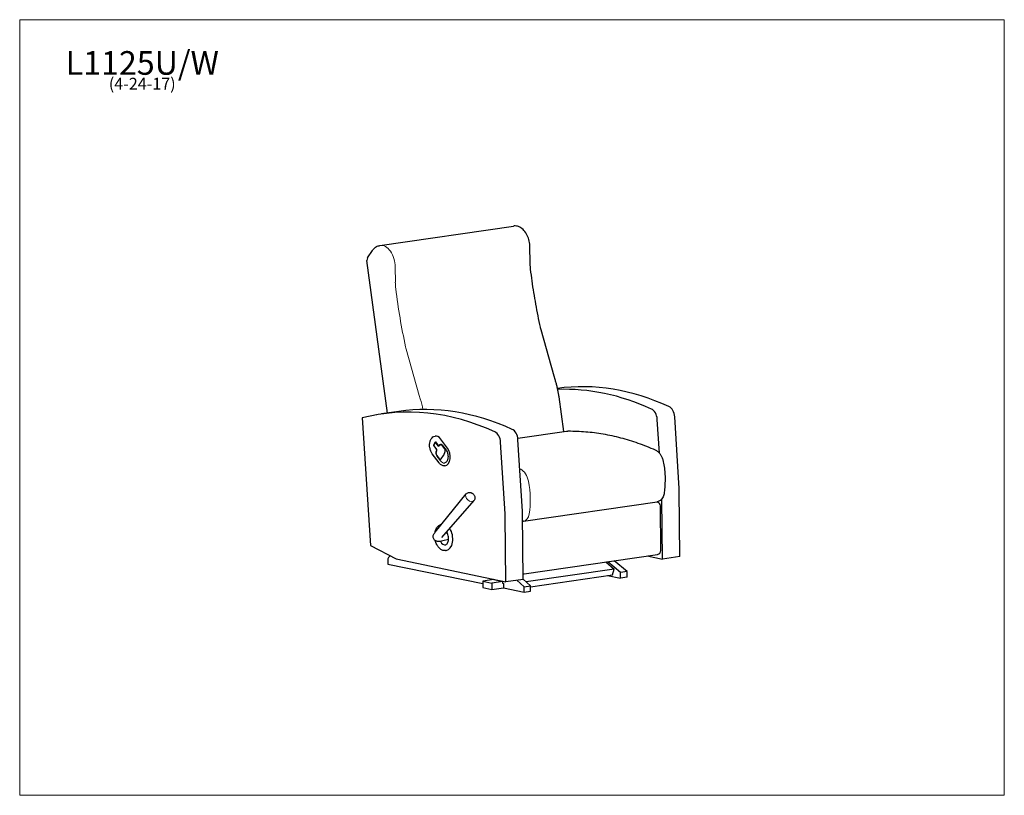
# Model space of a CAD drawing. Units: inches. Extents: x 7 to 137, y 4 to 106.
import ezdxf

# ---------------------------------------------------------------- set-up
doc = ezdxf.new("R2010")
doc.units = ezdxf.units.IN
doc.header["$LTSCALE"] = 13
doc.header["$MEASUREMENT"] = 0
doc.layers.get('0').update_dxf_attribs({"lineweight": 9})
for name, color, linetype, lineweight in [('Sketch Geometry (ANSI)', 7, 'Continuous', 13), ('Symbol (ANSI)', 7, 'Continuous', 13), ('Visible (ANSI)', 7, 'Continuous', 25), ('Visible Narrow (ANSI)', 7, 'Continuous', 18)]:
    doc.layers.add(name, color=color, linetype=linetype, lineweight=lineweight)
doc.styles.add('Note Text (ANSI)', font='tahoma.ttf')

# ---------------------------------------------------------------- blocks, each defined once
blk = doc.blocks.new('Borders BEST CHAIRS A LANDSCAPE')
at = {"layer": 'Sketch Geometry (ANSI)'}
for p, q in [((10.51, 8.1875), (0.51, 8.1875)), ((0.51, 8.1875), (0.51, 0.3125)), ((10.51, 0.3125), (10.51, 8.1875)), ((0.51, 0.3125), (10.51, 0.3125))]:
    blk.add_line(p, q, dxfattribs=at)

msp = doc.modelspace()

# ---------------------------------------------------------------- linework, layer by layer
at = {"layer": 'Sketch Geometry (ANSI)'}
msp.add_arc((57.2, 34.65), 19.94, 96.6946, 100.9631, dxfattribs=at)
at = {"layer": 'Visible (ANSI)'}
for p, q in [((54.19, 76.63), (71.81, 79.2)), ((52.56, 75), (53.19, 75.97)), ((74.03, 74.44), (73.99, 76.4)), ((55.21, 54.51), (52.48, 74.66)), ((77.18, 59.4), (75.47, 65.5)), ((77.32, 58.93), (77.18, 59.4)), ((78.49, 52.08), (77.84, 56.67)), ((56.69, 54.73), (54.39, 54.4)), ((51.84, 53.88), (52.96, 37.04)), ((91.09, 49.23), (90.81, 53.68)), ((93.7, 44.57), (93.11, 54.01)), ((72.4, 51.19), (78.83, 52.13)), ((61.47, 51.48), (61.48, 51.48)), ((61.53, 50.72), (61.88, 50.25)), ((63.11, 49.89), (62.2, 51.1)), ((73.02, 41.55), (72.42, 51)), ((61.46, 50.57), (61.31, 50.29)), ((61.32, 50.18), (61.67, 49.72)), ((61.53, 50.62), (61.54, 50.62)), ((61.94, 50.13), (61.59, 50.59)), ((61.69, 49.54), (61.65, 49.47)), ((62.03, 50.18), (61.99, 50.11)), ((62.22, 50.33), (62.23, 50.33)), ((62.43, 50.28), (62.92, 49.63)), ((62.77, 49.79), (62.45, 50.21)), ((62.61, 48.97), (62.81, 49.46)), ((70.72, 41.22), (70.13, 50.66)), ((62.01, 47.94), (61.1, 49.15)), ((61.7, 48.91), (62.01, 48.49)), ((62.19, 48.41), (62.19, 48.41)), ((62.27, 48.47), (62.58, 48.91)), ((62.77, 47.55), (62.78, 47.55)), ((93.78, 35.57), (93.71, 44.28)), ((61.5, 38.79), (65.59, 43.85)), ((62.36, 38.07), (66.62, 42.99)), ((91.49, 35.24), (91.42, 43.19)), ((73.17, 40.25), (90.79, 42.81)), ((90.66, 42.79), (90.82, 42.76)), ((91.27, 36.36), (91.22, 42.28)), ((70.8, 32.22), (70.73, 40.93)), ((73.1, 32.56), (73.03, 41.27)), ((62.34, 39.83), (62.34, 39.83)), ((63.26, 37.81), (62.48, 37.65)), ((63.11, 38.66), (62.85, 38.63)), ((52.96, 37.04), (56.35, 35.26)), ((56.35, 35.26), (70.8, 32.22)), ((62.84, 36.37), (62.94, 36.38)), ((73.23, 33.29), (90.84, 35.86)), ((89.47, 35.66), (91.49, 35.24)), ((93.78, 35.57), (91.49, 35.24)), ((55.22, 35.02), (55.22, 34.59)), ((55.22, 34.59), (67.76, 32)), ((85.11, 33.92), (73.5, 32.23)), ((84.01, 34.86), (85.11, 33.92)), ((85.96, 33.46), (84.28, 34.9)), ((84.89, 33.17), (85.11, 33.92)), ((86.82, 33.59), (85.14, 35.03)), ((69.22, 32.54), (67.76, 32.33)), ((69.22, 32.54), (70.42, 32.29)), ((73.1, 32.56), (70.8, 32.22)), ((74.08, 31.73), (73.1, 32.57)), ((74.08, 31.6), (84.89, 33.17)), ((84.23, 33.08), (85.96, 32.72)), ((86.82, 33.59), (85.96, 33.46)), ((85.96, 32.72), (85.96, 33.46)), ((86.82, 32.85), (85.96, 32.72)), ((86.82, 32.85), (86.82, 33.59)), ((67.76, 32.33), (68.96, 32.08)), ((67.76, 32.33), (67.76, 31.47)), ((67.76, 31.47), (68.96, 31.22)), ((70.42, 32.29), (68.96, 32.08)), ((68.96, 32.08), (68.96, 31.22)), ((68.96, 31.22), (70.51, 31.44)), ((70.42, 32.04), (70.42, 32.29)), ((70.42, 32.06), (70.51, 32.04)), ((70.47, 32.05), (70.42, 32.04)), ((70.51, 32.04), (70.51, 31.43)), ((70.51, 31.43), (73.22, 30.87)), ((73.22, 31.6), (72.25, 32.44)), ((73.22, 31.6), (74.08, 31.73)), ((73.22, 30.87), (73.22, 31.6)), ((74.08, 30.99), (74.08, 31.73)), ((73.22, 30.87), (74.08, 30.99))]:
    msp.add_line(p, q, dxfattribs=at)
for centre, radius, start, end in [((52.98, 74.73), 0.5, 147.0768, 187.6991), ((61.4, 50.24), 0.1, 151.8532, 216.7826), ((61.55, 50.52), 0.1, 98.2901, 151.8532), ((61.96, 50.31), 0.1, 216.7826, 278.2901), ((65.95, 43.23), 0.813, 37.5154, 62.6676), ((90.72, 42.27), 0.5, 0.4647, 79.3596), ((90.77, 36.36), 0.5, 278.2901, 0.4647), ((73.15, 33.79), 0.5, 263.2731, 278.2901)]:
    msp.add_arc(centre, radius, start, end, dxfattribs=at)
for centre, major_axis, start_param, end_param in [((86.08, -2), (-8.71, 59.74), 5.894673, 6.276272), ((83.78, -2.34), (-8.71, 59.74), 5.894673, 6.215202), ((63.1, -5.35), (-8.71, 59.74), 5.894673, 6.351274), ((65.39, -5.01), (-8.71, 59.74), 5.894673, 6.283185), ((89.93, 53.73), (-0.2, 1.36), 4.584056, 5.920525), ((92.23, 54.06), (-0.2, 1.36), 4.584056, 5.920525), ((69.25, 50.71), (-0.2, 1.36), 4.584056, 5.920525), ((71.54, 51.05), (-0.2, 1.36), 4.584056, 5.920525), ((61.68, 50.12), (-0.2, 1.36), 5.421194, 6.283185), ((61.55, 50.52), (-0.0144, 0.099), 5.421194, 6.283185), ((61.98, 50.2), (0.0144, -0.099), 5.421194, 6.10929), ((62.29, 49.91), (-0.061, 0.416), 5.421194, 6.283185), ((62.67, 49.61), (-0.036, 0.247), 3.977273, 5.421194), ((62.58, 48.91), (0.2, -1.36), 0, 2.279601), ((62.16, 48.66), (0.036, -0.247), 0, 0.592484), ((62.43, 49.17), (-0.048, 0.329), 3.734077, 3.977273), ((91.54, 44.69), (-0.49, 3.34), 4.498436, 4.583603), ((68.56, 41.34), (-0.49, 3.34), 4.498436, 4.583603), ((70.86, 41.68), (-0.49, 3.34), 4.498436, 4.583603), ((62.69, 38.11), (0.25, -1.73), 0, 2.215529), ((62.69, 38.11), (0.144, -0.99), 5.175559, 6.386391), ((55.71, 34.92), (-0.108, 0.742), 0.044678, 1.344558)]:
    msp.add_ellipse(centre, major_axis=major_axis, ratio=0.633022, start_param=start_param, end_param=end_param, dxfattribs=at)
for points, knots in [([(73.99, 76.4), (73.99, 76.67), (73.96, 76.95), (73.84, 77.48), (73.75, 77.74), (73.52, 78.21), (73.38, 78.43), (73.05, 78.8), (72.86, 78.95), (72.46, 79.15), (72.26, 79.21), (71.97, 79.22), (71.89, 79.21), (71.81, 79.2)], [2.854583, 2.854583, 2.854583, 2.854583, 3.202381, 3.202381, 3.549671, 3.549671, 3.898709, 3.898709, 4.240523, 4.240523, 4.540669, 4.540669, 4.656012, 4.656012, 4.656012, 4.656012]), ([(53.19, 75.98), (53.24, 76.05), (53.29, 76.11), (53.4, 76.23), (53.46, 76.29), (53.59, 76.39), (53.66, 76.44), (53.8, 76.52), (53.87, 76.55), (54.03, 76.6), (54.11, 76.62), (54.19, 76.63)], [1.0361412, 1.0361412, 1.0361412, 1.0361412, 1.1543477, 1.1543477, 1.2725541, 1.2725541, 1.3907606, 1.3907606, 1.5089671, 1.5089671, 1.6271736, 1.6271736, 1.6271736, 1.6271736]), ([(74.09, 73.5), (74.08, 73.56), (74.08, 73.62), (74.06, 73.75), (74.06, 73.81), (74.05, 73.94), (74.05, 74), (74.04, 74.12), (74.03, 74.19), (74.03, 74.31), (74.03, 74.37), (74.03, 74.44)], [0.0995946, 0.0995946, 0.0995946, 0.0995946, 0.1302145, 0.1302145, 0.1608343, 0.1608343, 0.1914541, 0.1914541, 0.222074, 0.222074, 0.2526938, 0.2526938, 0.2526938, 0.2526938]), ([(75.39, 65.85), (75.27, 66.35), (75.17, 66.86), (74.96, 67.87), (74.87, 68.38), (74.69, 69.4), (74.6, 69.91), (74.44, 70.93), (74.36, 71.44), (74.22, 72.47), (74.15, 72.98), (74.09, 73.5)], [6.2236137, 6.2236137, 6.2236137, 6.2236137, 6.2554469, 6.2554469, 6.2872802, 6.2872802, 6.3191134, 6.3191134, 6.3509467, 6.3509467, 6.3827799, 6.3827799, 6.3827799, 6.3827799]), ([(75.47, 65.5), (75.47, 65.52), (75.46, 65.55), (75.45, 65.59), (75.44, 65.62), (75.43, 65.66), (75.42, 65.68), (75.41, 65.73), (75.41, 65.75), (75.4, 65.8), (75.39, 65.82), (75.39, 65.85)], [6.13777245, 6.13777245, 6.13777245, 6.13777245, 6.15494069, 6.15494069, 6.17210893, 6.17210893, 6.18927717, 6.18927717, 6.20644541, 6.20644541, 6.22361366, 6.22361366, 6.22361366, 6.22361366]), ([(77.84, 56.67), (77.81, 56.83), (77.79, 56.98), (77.74, 57.29), (77.71, 57.44), (77.64, 57.74), (77.61, 57.89), (77.54, 58.19), (77.5, 58.34), (77.41, 58.64), (77.37, 58.79), (77.32, 58.93)], [3.0794475, 3.0794475, 3.0794475, 3.0794475, 3.1303247, 3.1303247, 3.1812018, 3.1812018, 3.232079, 3.232079, 3.2829561, 3.2829561, 3.3338333, 3.3338333, 3.3338333, 3.3338333]), ([(78.83, 52.13), (78.85, 52.13), (78.86, 52.13), (78.9, 52.14), (78.91, 52.14), (78.94, 52.14), (78.96, 52.14), (78.99, 52.14), (79, 52.15), (79.04, 52.15), (79.05, 52.15), (79.07, 52.15)], [6.11118823, 6.11118823, 6.11118823, 6.11118823, 6.12853825, 6.12853825, 6.14588828, 6.14588828, 6.1632383, 6.1632383, 6.18058833, 6.18058833, 6.19793835, 6.19793835, 6.19793835, 6.19793835]), ([(79.07, 52.15), (79.83, 52.15), (80.59, 52.12), (82.13, 52), (82.89, 51.9), (84.43, 51.63), (85.2, 51.47), (86.73, 51.06), (87.5, 50.83), (89.03, 50.29), (89.79, 49.98), (90.54, 49.65)], [6.1979384, 6.1979384, 6.1979384, 6.1979384, 6.2566, 6.2566, 6.3152617, 6.3152617, 6.3739234, 6.3739234, 6.4325851, 6.4325851, 6.4912468, 6.4912468, 6.4912468, 6.4912468]), ([(61.1, 49.15), (61.03, 49.25), (60.96, 49.37), (60.85, 49.64), (60.81, 49.78), (60.76, 50.07), (60.75, 50.22), (60.76, 50.5), (60.78, 50.64), (60.85, 50.9), (60.9, 51.02), (61.03, 51.22), (61.11, 51.31), (61.28, 51.43), (61.38, 51.47), (61.47, 51.48)], [4.712389, 4.712389, 4.712389, 4.712389, 5.042495, 5.042495, 5.372469, 5.372469, 5.701725, 5.701725, 6.031401, 6.031401, 6.361822, 6.361822, 6.687671, 6.687671, 6.99199, 6.99199, 6.99199, 6.99199]), ([(61.52, 50.73), (61.52, 50.73), (61.52, 50.73), (61.52, 50.73), (61.52, 50.73), (61.52, 50.73), (61.52, 50.73), (61.53, 50.73), (61.53, 50.72), (61.53, 50.72)], [1.0409541, 1.0409541, 1.0409541, 1.0409541, 1.0536014, 1.0536014, 1.2259997, 1.2259997, 1.398398, 1.398398, 1.5707963, 1.5707963, 1.5707963, 1.5707963]), ([(61.65, 49.47), (61.63, 49.44), (61.62, 49.4), (61.6, 49.32), (61.59, 49.29), (61.59, 49.21), (61.6, 49.17), (61.61, 49.09), (61.63, 49.05), (61.66, 48.98), (61.68, 48.94), (61.7, 48.91)], [6.283185, 6.283185, 6.283185, 6.283185, 6.597345, 6.597345, 6.911504, 6.911504, 7.225663, 7.225663, 7.539822, 7.539822, 7.853982, 7.853982, 7.853982, 7.853982]), ([(61.69, 49.54), (61.69, 49.55), (61.69, 49.55), (61.7, 49.57), (61.7, 49.57), (61.7, 49.59), (61.7, 49.6), (61.7, 49.62), (61.7, 49.64), (61.69, 49.66), (61.69, 49.67), (61.68, 49.69), (61.68, 49.7), (61.67, 49.71), (61.67, 49.71), (61.67, 49.72)], [3.141593, 3.141593, 3.141593, 3.141593, 3.357025, 3.357025, 3.580169, 3.580169, 3.815522, 3.815522, 4.059828, 4.059828, 4.306244, 4.306244, 4.546949, 4.546949, 4.712389, 4.712389, 4.712389, 4.712389]), ([(61.98, 50.1), (61.98, 50.1), (61.98, 50.1), (61.98, 50.1), (61.98, 50.1), (61.99, 50.1), (61.99, 50.1), (61.99, 50.11)], [2.7649373, 2.7649373, 2.7649373, 2.7649373, 2.8580708, 2.8580708, 2.9998317, 2.9998317, 3.1415927, 3.1415927, 3.1415927, 3.1415927]), ([(62.22, 50.33), (62.2, 50.33), (62.19, 50.32), (62.16, 50.31), (62.14, 50.3), (62.11, 50.28), (62.1, 50.27), (62.08, 50.25), (62.06, 50.24), (62.04, 50.21), (62.04, 50.2), (62.03, 50.18)], [5.5743806, 5.5743806, 5.5743806, 5.5743806, 5.7161415, 5.7161415, 5.8579025, 5.8579025, 5.9996634, 5.9996634, 6.1414244, 6.1414244, 6.2831853, 6.2831853, 6.2831853, 6.2831853]), ([(62.21, 50.41), (62.22, 50.41), (62.24, 50.41), (62.26, 50.41), (62.28, 50.4), (62.31, 50.39), (62.32, 50.38), (62.35, 50.36), (62.37, 50.35), (62.4, 50.32), (62.42, 50.3), (62.43, 50.28)], [0.7088047, 0.7088047, 0.7088047, 0.7088047, 0.881203, 0.881203, 1.0536014, 1.0536014, 1.2259997, 1.2259997, 1.398398, 1.398398, 1.5707963, 1.5707963, 1.5707963, 1.5707963]), ([(62.92, 49.63), (62.97, 49.56), (63.02, 49.48), (63.1, 49.3), (63.13, 49.19), (63.17, 48.99), (63.18, 48.88), (63.18, 48.67), (63.17, 48.57), (63.13, 48.38), (63.11, 48.29), (63.03, 48.14), (62.99, 48.08), (62.89, 47.99), (62.84, 47.95), (62.76, 47.93), (62.74, 47.92), (62.72, 47.92)], [1.570796, 1.570796, 1.570796, 1.570796, 1.87693, 1.87693, 2.184243, 2.184243, 2.492741, 2.492741, 2.800934, 2.800934, 3.107599, 3.107599, 3.414469, 3.414469, 3.735759, 3.735759, 3.850397, 3.850397, 3.850397, 3.850397]), ([(90.54, 49.65), (90.66, 49.6), (90.77, 49.53), (90.96, 49.37), (91.05, 49.28), (91.21, 49.08), (91.28, 48.97), (91.4, 48.74), (91.46, 48.62), (91.54, 48.37), (91.58, 48.24), (91.61, 48.1)], [0.208061, 0.208061, 0.208061, 0.208061, 0.431243, 0.431243, 0.654424, 0.654424, 0.877605, 0.877605, 1.100786, 1.100786, 1.323967, 1.323967, 1.323967, 1.323967]), ([(62.01, 48.49), (62.02, 48.48), (62.03, 48.47), (62.05, 48.45), (62.06, 48.45), (62.08, 48.43), (62.09, 48.43), (62.11, 48.42), (62.13, 48.41), (62.16, 48.41), (62.17, 48.41), (62.19, 48.41)], [1.5707963, 1.5707963, 1.5707963, 1.5707963, 1.7431946, 1.7431946, 1.915593, 1.915593, 2.0879913, 2.0879913, 2.2603896, 2.2603896, 2.4327879, 2.4327879, 2.4327879, 2.4327879]), ([(91.61, 48.1), (91.66, 47.82), (91.71, 47.54), (91.78, 46.96), (91.8, 46.67), (91.84, 46.1), (91.84, 45.81), (91.83, 45.24), (91.82, 44.96), (91.77, 44.4), (91.74, 44.13), (91.7, 43.86)], [1.3239671, 1.3239671, 1.3239671, 1.3239671, 1.4311787, 1.4311787, 1.5383903, 1.5383903, 1.645602, 1.645602, 1.7528136, 1.7528136, 1.8600252, 1.8600252, 1.8600252, 1.8600252]), ([(62.77, 47.55), (62.72, 47.54), (62.66, 47.54), (62.55, 47.55), (62.5, 47.57), (62.39, 47.61), (62.34, 47.64), (62.23, 47.7), (62.19, 47.74), (62.09, 47.83), (62.05, 47.88), (62.01, 47.94)], [3.8503974, 3.8503974, 3.8503974, 3.8503974, 4.0227957, 4.0227957, 4.195194, 4.195194, 4.3675923, 4.3675923, 4.5399907, 4.5399907, 4.712389, 4.712389, 4.712389, 4.712389]), ([(65.59, 43.85), (65.63, 43.89), (65.67, 43.93), (65.76, 43.99), (65.81, 44.01), (65.92, 44.03), (65.97, 44.04), (66.07, 44.03), (66.13, 44.02), (66.23, 44), (66.27, 43.98), (66.32, 43.95), (66.32, 43.95), (66.32, 43.95)], [4.125624, 4.125624, 4.125624, 4.125624, 4.382133, 4.382133, 4.639687, 4.639687, 4.897241, 4.897241, 5.154794, 5.154794, 5.412348, 5.412348, 5.413393, 5.413393, 5.413393, 5.413393]), ([(66.59, 43.73), (66.62, 43.68), (66.65, 43.64), (66.7, 43.55), (66.71, 43.5), (66.74, 43.4), (66.74, 43.34), (66.74, 43.24), (66.72, 43.18), (66.69, 43.08), (66.66, 43.03), (66.62, 42.99)], [6.003897, 6.003897, 6.003897, 6.003897, 6.261451, 6.261451, 6.519004, 6.519004, 6.776558, 6.776558, 7.034112, 7.034112, 7.291665, 7.291665, 7.291665, 7.291665]), ([(91.7, 43.86), (91.68, 43.77), (91.66, 43.67), (91.6, 43.49), (91.56, 43.4), (91.46, 43.24), (91.4, 43.16), (91.26, 43.02), (91.18, 42.96), (91, 42.86), (90.9, 42.83), (90.79, 42.81)], [1.860025, 1.860025, 1.860025, 1.860025, 2.081939, 2.081939, 2.303853, 2.303853, 2.525767, 2.525767, 2.747682, 2.747682, 2.969596, 2.969596, 2.969596, 2.969596]), ([(61.47, 38.75), (61.49, 38.85), (61.51, 38.94), (61.59, 39.18), (61.66, 39.32), (61.84, 39.56), (61.94, 39.66), (62.14, 39.78), (62.24, 39.81), (62.34, 39.83)], [3.406366, 3.406366, 3.406366, 3.406366, 3.582781, 3.582781, 3.910366, 3.910366, 4.233317, 4.233317, 4.486151, 4.486151, 4.486151, 4.486151]), ([(73.17, 40.25), (73.16, 40.24), (73.14, 40.24), (73.11, 40.24), (73.09, 40.24), (73.06, 40.24), (73.05, 40.24), (73.04, 40.24)], [2.96959557, 2.96959557, 2.96959557, 2.96959557, 3.00399499, 3.00399499, 3.03839441, 3.03839441, 3.06563239, 3.06563239, 3.06563239, 3.06563239]), ([(62.48, 37.65), (62.27, 37.6), (62.06, 37.55), (61.79, 37.56), (61.74, 37.57), (61.65, 37.6), (61.61, 37.61), (61.52, 37.66), (61.46, 37.7), (61.36, 37.79), (61.32, 37.84), (61.26, 37.96), (61.23, 38.03), (61.22, 38.15), (61.22, 38.2), (61.23, 38.32), (61.25, 38.38), (61.3, 38.5), (61.33, 38.56), (61.41, 38.68), (61.46, 38.74), (61.5, 38.79)], [0, 0, 0, 0, 2.151702, 2.151702, 2.642313, 2.642313, 2.976388, 2.976388, 3.505665, 3.505665, 4.026581, 4.026581, 4.578194, 4.578194, 4.985813, 4.985813, 5.50948, 5.50948, 6.10236, 6.10236, 6.845116, 6.845116, 6.845116, 6.845116]), ([(62.89, 37.14), (62.93, 37.15), (62.96, 37.16), (63.04, 37.23), (63.08, 37.28), (63.16, 37.42), (63.19, 37.49), (63.24, 37.66), (63.25, 37.76), (63.27, 37.96), (63.26, 38.07), (63.23, 38.28), (63.21, 38.38), (63.14, 38.58), (63.1, 38.67), (63.04, 38.77), (63.03, 38.8), (63.01, 38.82)], [5.041833, 5.041833, 5.041833, 5.041833, 5.286004, 5.286004, 5.623309, 5.623309, 5.91111, 5.91111, 6.198638, 6.198638, 6.490402, 6.490402, 6.784147, 6.784147, 7.076332, 7.076332, 7.167477, 7.167477, 7.167477, 7.167477]), ([(62.84, 36.37), (62.73, 36.35), (62.6, 36.36), (62.36, 36.43), (62.25, 36.5), (62.02, 36.69), (61.92, 36.81), (61.73, 37.08), (61.65, 37.24), (61.56, 37.5), (61.54, 37.58), (61.51, 37.66)], [1.344558, 1.344558, 1.344558, 1.344558, 1.641458, 1.641458, 1.950269, 1.950269, 2.27412, 2.27412, 2.601748, 2.601748, 2.753435, 2.753435, 2.753435, 2.753435])]:
    msp.add_open_spline(points, degree=3, knots=knots, dxfattribs=at)
at = {"layer": 'Visible Narrow (ANSI)'}
for p, q in [((56.23, 71.81), (56.19, 73.77)), ((59.37, 56.85), (57.67, 62.94)), ((59.51, 56.38), (59.37, 56.85)), ((61.27, 50.31), (61.48, 50.7)), ((61.64, 49.7), (61.29, 50.17)), ((61.64, 49.55), (61.65, 49.56)), ((62.01, 50.24), (62.02, 50.26)), ((62.19, 48.19), (61.71, 48.84)), ((62.19, 48.19), (62.2, 48.2)), ((73.1, 40.2), (73.04, 40.21))]:
    msp.add_line(p, q, dxfattribs=at)
for centre, major_axis, ratio, start_param, end_param in [((54.56, 74.12), (-0.37, 2.52), 0.633022, 4.482982, 6.283185), ((60.08, 71.19), (-0.87, 5.94), 0.633022, 1.37448, 1.527579), ((87.04, 73.25), (-7.01, 48.13), 0.633022, 1.527579, 1.686745), ((60, 64.09), (-0.58, 3.96), 0.633022, 1.686745, 1.772586), ((54.16, 53.27), (-1.35, 9.27), 0.633022, 4.804807, 4.960836), ((61.54, 50.63), (-0.0144, 0.099), 0.633022, 0.072042, 0.708805), ((61.33, 50.24), (-0.0144, 0.099), 0.633022, 0.708805, 2.279601), ((61.9, 49.2), (-0.072, 0.495), 0.633022, 0.708805, 2.279601), ((61.6, 49.63), (-0.0144, 0.099), 0.633022, 3.850397, 5.421194), ((61.96, 50.31), (0.0144, -0.099), 0.633022, 0, 0.708805), ((62.28, 49.91), (-0.072, 0.495), 0.633022, 0, 0.708805), ((62.58, 48.91), (0.144, -0.99), 0.633022, 5.421194, 6.283185), ((66.81, -10.54), (-8.72, 59.87), 0.633022, 5.903127, 5.905871), ((72.58, 45.19), (-0.29, 1.98), 0.633022, 4.787221, 5.903127), ((68.73, 44.16), (-1.19, 8.18), 0.633022, 4.251163, 4.787221), ((66.11, 43.42), (-0.515, 0.43), 0.733505, 0.012224, 3.129369), ((72.96, 41.73), (0.22, -1.48), 0.633022, 0, 1.10957), ((73.11, 39.71), (0.092, 0.491), 0.756509, 0.253864, 0.417831)]:
    msp.add_ellipse(centre, major_axis=major_axis, ratio=ratio, start_param=start_param, end_param=end_param, dxfattribs=at)

# ---------------------------------------------------------------- block references
at = {"xscale": 13, "yscale": 13, "zscale": 13}
msp.add_blockref('Borders BEST CHAIRS A LANDSCAPE', (0, 0), dxfattribs=at)

# ---------------------------------------------------------------- texts
at = {"layer": 'Symbol (ANSI)', "insert": (22.81, 102.29), "char_height": 1.56, "width": 19.8224, "attachment_point": 2, "line_spacing_factor": 0.677456, "style": 'Note Text (ANSI)'}
msp.add_mtext('{\\H2x;L1125U/W\\P\\H0.5x;(4-24-17)\\H2.19074x; }', dxfattribs=at)

doc.saveas('drawing.dxf')
